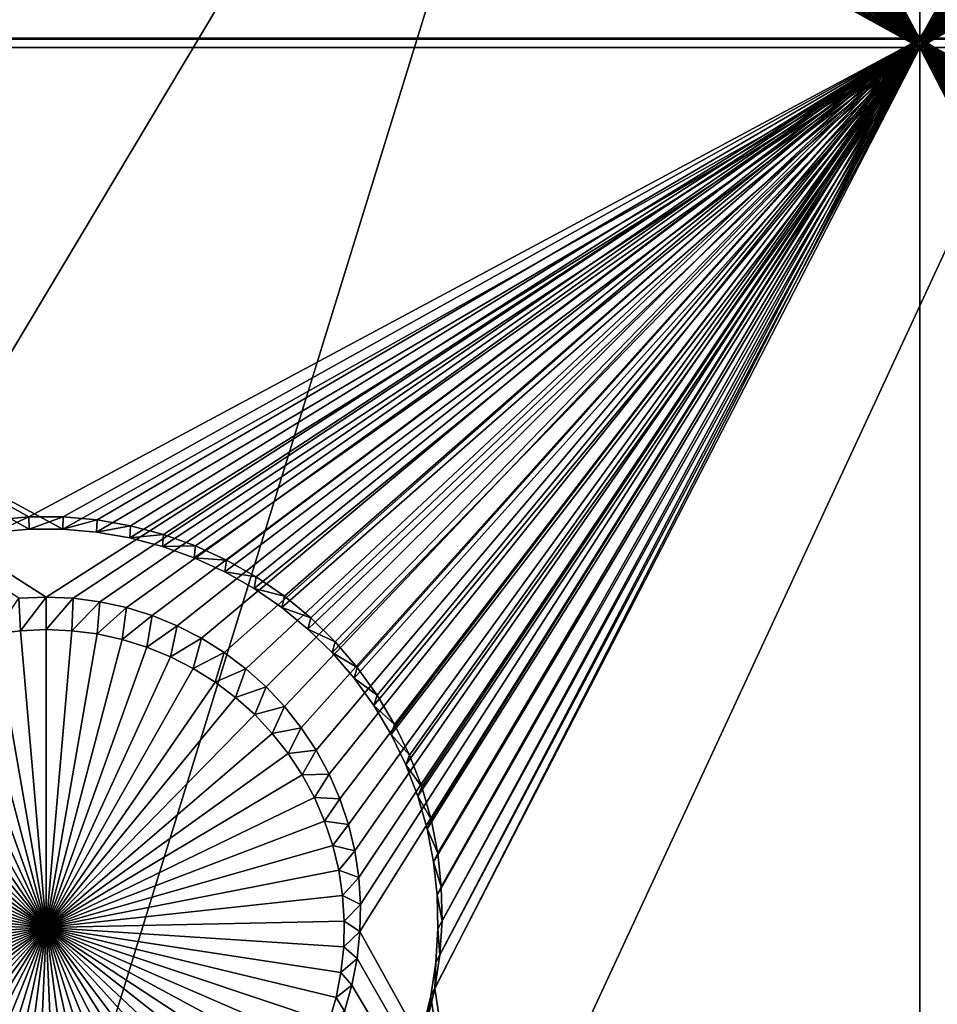
# Model space of a CAD drawing. Extents: x -226 to 75, y -650 to 2.
# Drawn here: x -180 to -172, y -621 to -612 of the extents above; entities that cross this region are included whole.
import ezdxf

# ---------------------------------------------------------------- set-up
doc = ezdxf.new("R2010")
doc.units = 0
for name, color, linetype in [('L3', 7, 'CONTINUOUS'), ('L4', 7, 'CONTINUOUS'), ('L5', 7, 'CONTINUOUS')]:
    doc.layers.add(name, color=color, linetype=linetype)

msp = doc.modelspace()

# ---------------------------------------------------------------- linework, layer by layer
at = {"layer": 'L3', "color": 250}
for points in [[(60.25, -411.9243, 1019.068), (60.25, -647.2808, 1027.287), (-210.25, -411.9243, 1019.068)], [(-210.25, -411.9243, 1019.068), (60.25, -647.2808, 1027.287), (-210.25, -647.2808, 1027.287)], [(-180.9352, -604.6581, 1030.435), (-210.25, -647.211, 1029.286), (-180.1849, -605.0587, 1030.449)], [(-180.1849, -605.0587, 1030.449), (-210.25, -647.211, 1029.286), (-210.0092, -647.211, 1029.286)], [(-180.1849, -605.0587, 1030.449), (-210.0092, -647.211, 1029.286), (-204.9149, -647.211, 1029.286)], [(-180.1849, -605.0587, 1030.449), (-204.9149, -647.211, 1029.286), (-177.5966, -605.5784, 1030.468)], [(-177.5966, -605.5784, 1030.468), (-204.9149, -647.211, 1029.286), (-199.4619, -647.211, 1029.286)], [(-177.5966, -605.5784, 1030.468), (-199.4619, -647.211, 1029.286), (-174.8067, -605.9543, 1030.481)], [(-174.8067, -605.9543, 1030.481), (-199.4619, -647.211, 1029.286), (-187.5554, -647.211, 1029.286)], [(-174.8067, -605.9543, 1030.481), (-187.5554, -647.211, 1029.286), (-168.6943, -606.5411, 1030.501)], [(-168.6943, -606.5411, 1030.501), (-187.5554, -647.211, 1029.286), (-161.9502, -607.0182, 1030.518)], [(-160.2683, -647.211, 1029.286), (-161.9502, -607.0182, 1030.518), (-187.5554, -647.211, 1029.286)]]:
    msp.add_3dface(points, dxfattribs=at)
at = {"layer": 'L4', "color": 250}
for points in [[(-210, -626.875, 1017.069), (60.00001, -626.875, 1017.069), (-210, -432.9932, 1010.298)], [(-210, -432.9932, 1010.298), (60.00001, -626.875, 1017.069), (60.00001, -432.9932, 1010.298)], [(-172.5, -597.4628, 1014.04), (-172.5, -612.4536, 1014.564), (-177.3056, -605.1323, 1014.308)], [(-167.6994, -604.9002, 1014.3), (-172.5, -612.4536, 1014.564), (-172.5, -597.4628, 1014.04)], [(-167.6994, -604.9002, 1014.3), (-167.6944, -605.1323, 1014.308), (-172.5, -612.4536, 1014.564)], [(-172.5, -612.4536, 1014.564), (-177.3306, -605.3631, 1014.316), (-177.3056, -605.1323, 1014.308)], [(-167.6944, -605.1323, 1014.308), (-167.6694, -605.3631, 1014.316), (-172.5, -612.4536, 1014.564)], [(-172.5, -612.4536, 1014.564), (-177.3753, -605.5909, 1014.324), (-177.3306, -605.3631, 1014.316)], [(-172.5, -612.4536, 1014.564), (-167.6694, -605.3631, 1014.316), (-167.6247, -605.5909, 1014.324)], [(-177.4394, -605.8141, 1014.332), (-177.3753, -605.5909, 1014.324), (-172.5, -612.4536, 1014.564)], [(-172.5, -612.4536, 1014.564), (-167.6247, -605.5909, 1014.324), (-167.5606, -605.8141, 1014.332)], [(-177.5225, -606.0309, 1014.339), (-177.4394, -605.8141, 1014.332), (-172.5, -612.4536, 1014.564)], [(-167.5606, -605.8141, 1014.332), (-167.4775, -606.0309, 1014.339), (-172.5, -612.4536, 1014.564)], [(-172.5, -612.4536, 1014.564), (-177.624, -606.2398, 1014.347), (-177.5225, -606.0309, 1014.339)], [(-172.5, -612.4536, 1014.564), (-167.4775, -606.0309, 1014.339), (-167.376, -606.2398, 1014.347)], [(-172.5, -612.4536, 1014.564), (-177.743, -606.4392, 1014.354), (-177.624, -606.2398, 1014.347)], [(-172.5, -612.4536, 1014.564), (-167.376, -606.2398, 1014.347), (-167.257, -606.4392, 1014.354)], [(-177.8787, -606.6276, 1014.36), (-177.743, -606.4392, 1014.354), (-172.5, -612.4536, 1014.564)], [(-167.257, -606.4392, 1014.354), (-167.1212, -606.6276, 1014.36), (-172.5, -612.4536, 1014.564)], [(-172.5, -612.4536, 1014.564), (-178.0302, -606.8037, 1014.366), (-177.8787, -606.6276, 1014.36)], [(-172.5, -612.4536, 1014.564), (-167.1212, -606.6276, 1014.36), (-166.9698, -606.8037, 1014.366)], [(-172.5, -612.4536, 1014.564), (-178.1962, -606.9661, 1014.372), (-178.0302, -606.8037, 1014.366)], [(-172.5, -612.4536, 1014.564), (-166.9698, -606.8037, 1014.366), (-166.8038, -606.9661, 1014.372)], [(-172.5, -612.4536, 1014.564), (-178.3756, -607.1136, 1014.377), (-178.1962, -606.9661, 1014.372)], [(-166.8038, -606.9661, 1014.372), (-166.6244, -607.1136, 1014.377), (-172.5, -612.4536, 1014.564)], [(-178.567, -607.2452, 1014.382), (-178.3756, -607.1136, 1014.377), (-172.5, -612.4536, 1014.564)], [(-172.5, -612.4536, 1014.564), (-166.6244, -607.1136, 1014.377), (-166.433, -607.2452, 1014.382)], [(-172.5, -612.4536, 1014.564), (-178.7691, -607.3598, 1014.386), (-178.567, -607.2452, 1014.382)], [(-172.5, -612.4536, 1014.564), (-166.433, -607.2452, 1014.382), (-166.2309, -607.3598, 1014.386)], [(-172.5, -612.4536, 1014.564), (-178.9802, -607.4567, 1014.389), (-178.7691, -607.3598, 1014.386)], [(-166.2309, -607.3598, 1014.386), (-166.0198, -607.4567, 1014.389), (-172.5, -612.4536, 1014.564)], [(-179.1989, -607.5351, 1014.392), (-178.9802, -607.4567, 1014.389), (-172.5, -612.4536, 1014.564)], [(-172.5, -612.4536, 1014.564), (-166.0198, -607.4567, 1014.389), (-165.8011, -607.5351, 1014.392)], [(-172.5, -612.4536, 1014.564), (-179.4235, -607.5944, 1014.394), (-179.1989, -607.5351, 1014.392)], [(-172.5, -612.4536, 1014.564), (-165.8011, -607.5351, 1014.392), (-165.5765, -607.5944, 1014.394)], [(-187.5, -612.4536, 1014.564), (-180.3476, -607.6341, 1014.395), (-180.1162, -607.6541, 1014.396)], [(-172.5, -612.4536, 1014.564), (-179.8838, -607.6541, 1014.396), (-179.6524, -607.6341, 1014.395)], [(-179.6524, -607.6341, 1014.395), (-179.4235, -607.5944, 1014.394), (-172.5, -612.4536, 1014.564)], [(-165.5765, -607.5944, 1014.394), (-165.3476, -607.6341, 1014.395), (-172.5, -612.4536, 1014.564)], [(-172.5, -612.4536, 1014.564), (-165.3476, -607.6341, 1014.395), (-165.1162, -607.6541, 1014.396)], [(-187.5, -612.4536, 1014.564), (-180.1162, -607.6541, 1014.396), (-172.5, -612.4536, 1014.564)], [(-172.5, -612.4536, 1014.564), (-180.1162, -607.6541, 1014.396), (-179.8838, -607.6541, 1014.396)], [(-172.5, -612.4536, 1014.564), (-165.1162, -607.6541, 1014.396), (-157.5, -612.4536, 1014.564)], [(-172.5, -612.4536, 1014.564), (-180, -617.2507, 1014.731), (-187.5, -612.4536, 1014.564)], [(-187.5, -612.4536, 1014.564), (-180, -617.2507, 1014.731), (-180.2321, -617.2607, 1014.732)], [(-179.7679, -617.2607, 1014.732), (-180, -617.2507, 1014.731), (-172.5, -612.4536, 1014.564)], [(-172.5, -612.4536, 1014.564), (-179.5375, -617.2906, 1014.733), (-179.7679, -617.2607, 1014.732)], [(-172.5, -612.4536, 1014.564), (-179.3105, -617.3402, 1014.734), (-179.5375, -617.2906, 1014.733)], [(-179.0887, -617.4091, 1014.737), (-179.3105, -617.3402, 1014.734), (-172.5, -612.4536, 1014.564)], [(-172.5, -612.4536, 1014.564), (-178.8736, -617.4968, 1014.74), (-179.0887, -617.4091, 1014.737)], [(-172.5, -612.4536, 1014.564), (-178.6668, -617.6026, 1014.743), (-178.8736, -617.4968, 1014.74)], [(-178.4699, -617.7258, 1014.748), (-178.6668, -617.6026, 1014.743), (-172.5, -612.4536, 1014.564)], [(-172.5, -612.4536, 1014.564), (-178.2843, -617.8656, 1014.753), (-178.4699, -617.7258, 1014.748)], [(-172.5, -612.4536, 1014.564), (-178.1115, -618.0207, 1014.758), (-178.2843, -617.8656, 1014.753)], [(-177.9526, -618.1901, 1014.764), (-178.1115, -618.0207, 1014.758), (-172.5, -612.4536, 1014.564)], [(-172.5, -612.4536, 1014.564), (-177.8089, -618.3724, 1014.77), (-177.9526, -618.1901, 1014.764)], [(-172.5, -612.4536, 1014.564), (-177.6813, -618.5665, 1014.777), (-177.8089, -618.3724, 1014.77)], [(-172.5, -612.4536, 1014.564), (-177.571, -618.7708, 1014.784), (-177.6813, -618.5665, 1014.777)], [(-177.4786, -618.9839, 1014.792), (-177.571, -618.7708, 1014.784), (-172.5, -612.4536, 1014.564)], [(-177.405, -619.2041, 1014.799), (-177.4786, -618.9839, 1014.792), (-172.5, -612.4536, 1014.564)], [(-172.5, -612.4536, 1014.564), (-177.3505, -619.4298, 1014.807), (-177.405, -619.2041, 1014.799)], [(-172.5, -612.4536, 1014.564), (-177.3156, -619.6594, 1014.815), (-177.3505, -619.4298, 1014.807)], [(-177.3006, -619.891, 1014.823), (-177.3156, -619.6594, 1014.815), (-172.5, -612.4536, 1014.564)], [(-172.5, -612.4536, 1014.564), (-172.5, -628.7937, 1015.134), (-177.3056, -620.1231, 1014.832)], [(-172.5, -612.4536, 1014.564), (-177.3056, -620.1231, 1014.832), (-177.3006, -619.891, 1014.823)], [(-157.5, -612.4536, 1014.564), (-165, -617.2507, 1014.731), (-172.5, -612.4536, 1014.564)], [(-172.5, -612.4536, 1014.564), (-165, -617.2507, 1014.731), (-165.2321, -617.2607, 1014.732)], [(-172.5, -612.4536, 1014.564), (-165.2321, -617.2607, 1014.732), (-165.4625, -617.2906, 1014.733)], [(-165.4625, -617.2906, 1014.733), (-165.6895, -617.3402, 1014.734), (-172.5, -612.4536, 1014.564)], [(-172.5, -612.4536, 1014.564), (-165.6895, -617.3402, 1014.734), (-165.9113, -617.4091, 1014.737)], [(-172.5, -612.4536, 1014.564), (-165.9113, -617.4091, 1014.737), (-166.1264, -617.4968, 1014.74)], [(-166.1264, -617.4968, 1014.74), (-166.3332, -617.6026, 1014.743), (-172.5, -612.4536, 1014.564)], [(-172.5, -612.4536, 1014.564), (-166.3332, -617.6026, 1014.743), (-166.5301, -617.7258, 1014.748)], [(-172.5, -612.4536, 1014.564), (-166.5301, -617.7258, 1014.748), (-166.7157, -617.8656, 1014.753)], [(-172.5, -612.4536, 1014.564), (-167.1911, -618.3724, 1014.77), (-167.3187, -618.5665, 1014.777)], [(-167.595, -619.2041, 1014.799), (-167.6495, -619.4298, 1014.807), (-172.5, -612.4536, 1014.564)], [(-172.5, -612.4536, 1014.564), (-167.6495, -619.4298, 1014.807), (-167.6844, -619.6594, 1014.815)], [(-172.5, -612.4536, 1014.564), (-167.6844, -619.6594, 1014.815), (-167.6994, -619.891, 1014.823)], [(-166.7157, -617.8656, 1014.753), (-166.8885, -618.0207, 1014.758), (-172.5, -612.4536, 1014.564)], [(-172.5, -612.4536, 1014.564), (-166.8885, -618.0207, 1014.758), (-167.0474, -618.1901, 1014.764)], [(-172.5, -612.4536, 1014.564), (-167.0474, -618.1901, 1014.764), (-167.1911, -618.3724, 1014.77)], [(-167.3187, -618.5665, 1014.777), (-167.429, -618.7708, 1014.784), (-172.5, -612.4536, 1014.564)], [(-172.5, -612.4536, 1014.564), (-167.429, -618.7708, 1014.784), (-167.5214, -618.9839, 1014.792)], [(-172.5, -612.4536, 1014.564), (-167.5214, -618.9839, 1014.792), (-167.595, -619.2041, 1014.799)], [(-167.6994, -619.891, 1014.823), (-172.5, -628.7937, 1015.134), (-172.5, -612.4536, 1014.564)], [(-180.2321, -617.2607, 1014.732), (-180.2201, -617.5394, 1010.739), (-180.4386, -617.5678, 1010.74)], [(-180, -617.2507, 1014.731), (-180.2201, -617.5394, 1010.739), (-180.2321, -617.2607, 1014.732)], [(-180, -617.2507, 1014.731), (-180, -617.5299, 1010.738), (-180.2201, -617.5394, 1010.739)], [(-179.7679, -617.2607, 1014.732), (-180, -617.5299, 1010.738), (-180, -617.2507, 1014.731)], [(-179.7679, -617.2607, 1014.732), (-179.7799, -617.5394, 1010.739), (-180, -617.5299, 1010.738)], [(-179.5375, -617.2906, 1014.733), (-179.7799, -617.5394, 1010.739), (-179.7679, -617.2607, 1014.732)], [(-179.5375, -617.2906, 1014.733), (-179.5614, -617.5678, 1010.74), (-179.7799, -617.5394, 1010.739)], [(-179.3105, -617.3402, 1014.734), (-179.5614, -617.5678, 1010.74), (-179.5375, -617.2906, 1014.733)], [(-179.3105, -617.3402, 1014.734), (-179.3462, -617.6147, 1010.741), (-179.5614, -617.5678, 1010.74)], [(-179.0887, -617.4091, 1014.737), (-179.3462, -617.6147, 1010.741), (-179.3105, -617.3402, 1014.734)], [(-179.0887, -617.4091, 1014.737), (-179.1358, -617.6801, 1010.744), (-179.3462, -617.6147, 1010.741)], [(-178.8736, -617.4968, 1014.74), (-179.1358, -617.6801, 1010.744), (-179.0887, -617.4091, 1014.737)], [(-180, -620.0887, 1010.828), (-180.4386, -617.5678, 1010.74), (-180.2201, -617.5394, 1010.739)], [(-180, -620.0887, 1010.828), (-180.2201, -617.5394, 1010.739), (-180, -617.5299, 1010.738)], [(-180, -617.5299, 1010.738), (-179.7799, -617.5394, 1010.739), (-180, -620.0887, 1010.828)], [(-179.7799, -617.5394, 1010.739), (-179.5614, -617.5678, 1010.74), (-180, -620.0887, 1010.828)], [(-178.8736, -617.4968, 1014.74), (-178.9318, -617.7632, 1010.747), (-179.1358, -617.6801, 1010.744)], [(-178.6668, -617.6026, 1014.743), (-178.9318, -617.7632, 1010.747), (-178.8736, -617.4968, 1014.74)], [(-180, -620.0887, 1010.828), (-180.8642, -617.6801, 1010.744), (-180.6538, -617.6147, 1010.741)], [(-180.6538, -617.6147, 1010.741), (-180.4386, -617.5678, 1010.74), (-180, -620.0887, 1010.828)], [(-180, -620.0887, 1010.828), (-179.5614, -617.5678, 1010.74), (-179.3462, -617.6147, 1010.741)], [(-180, -620.0887, 1010.828), (-179.3462, -617.6147, 1010.741), (-179.1358, -617.6801, 1010.744)], [(-178.6668, -617.6026, 1014.743), (-178.7358, -617.8636, 1010.75), (-178.9318, -617.7632, 1010.747)], [(-178.4699, -617.7258, 1014.748), (-178.7358, -617.8636, 1010.75), (-178.6668, -617.6026, 1014.743)], [(-180, -620.0887, 1010.828), (-181.0682, -617.7632, 1010.747), (-180.8642, -617.6801, 1010.744)], [(-179.1358, -617.6801, 1010.744), (-178.9318, -617.7632, 1010.747), (-180, -620.0887, 1010.828)], [(-181.2642, -617.8636, 1010.75), (-181.0682, -617.7632, 1010.747), (-180, -620.0887, 1010.828)], [(-180, -620.0887, 1010.828), (-178.9318, -617.7632, 1010.747), (-178.7358, -617.8636, 1010.75)], [(-178.4699, -617.7258, 1014.748), (-178.5491, -617.9805, 1010.754), (-178.7358, -617.8636, 1010.75)], [(-178.2843, -617.8656, 1014.753), (-178.5491, -617.9805, 1010.754), (-178.4699, -617.7258, 1014.748)], [(-180, -620.0887, 1010.828), (-181.4509, -617.9805, 1010.754), (-181.2642, -617.8636, 1010.75)], [(-180, -620.0887, 1010.828), (-178.7358, -617.8636, 1010.75), (-178.5491, -617.9805, 1010.754)], [(-178.2843, -617.8656, 1014.753), (-178.3731, -618.1129, 1010.759), (-178.5491, -617.9805, 1010.754)], [(-178.1115, -618.0207, 1014.758), (-178.3731, -618.1129, 1010.759), (-178.2843, -617.8656, 1014.753)], [(-180, -620.0887, 1010.828), (-181.6269, -618.1129, 1010.759), (-181.4509, -617.9805, 1010.754)], [(-178.5491, -617.9805, 1010.754), (-178.3731, -618.1129, 1010.759), (-180, -620.0887, 1010.828)], [(-178.1115, -618.0207, 1014.758), (-178.2092, -618.26, 1010.764), (-178.3731, -618.1129, 1010.759)], [(-177.9526, -618.1901, 1014.764), (-178.2092, -618.26, 1010.764), (-178.1115, -618.0207, 1014.758)], [(-181.7908, -618.26, 1010.764), (-181.6269, -618.1129, 1010.759), (-180, -620.0887, 1010.828)], [(-180, -620.0887, 1010.828), (-178.3731, -618.1129, 1010.759), (-178.2092, -618.26, 1010.764)], [(-177.9526, -618.1901, 1014.764), (-178.0585, -618.4207, 1010.77), (-178.2092, -618.26, 1010.764)], [(-177.8089, -618.3724, 1014.77), (-178.0585, -618.4207, 1010.77), (-177.9526, -618.1901, 1014.764)], [(-180, -620.0887, 1010.828), (-181.9415, -618.4207, 1010.77), (-181.7908, -618.26, 1010.764)], [(-180, -620.0887, 1010.828), (-178.2092, -618.26, 1010.764), (-178.0585, -618.4207, 1010.77)], [(-177.8089, -618.3724, 1014.77), (-177.9222, -618.5936, 1010.776), (-178.0585, -618.4207, 1010.77)], [(-177.6813, -618.5665, 1014.777), (-177.9222, -618.5936, 1010.776), (-177.8089, -618.3724, 1014.77)], [(-180, -620.0887, 1010.828), (-182.0778, -618.5936, 1010.776), (-181.9415, -618.4207, 1010.77)], [(-178.0585, -618.4207, 1010.77), (-177.9222, -618.5936, 1010.776), (-180, -620.0887, 1010.828)], [(-182.1987, -618.7776, 1010.782), (-182.0778, -618.5936, 1010.776), (-180, -620.0887, 1010.828)], [(-180, -620.0887, 1010.828), (-177.9222, -618.5936, 1010.776), (-177.8013, -618.7776, 1010.782)], [(-177.6813, -618.5665, 1014.777), (-177.8013, -618.7776, 1010.782), (-177.9222, -618.5936, 1010.776)], [(-177.571, -618.7708, 1014.784), (-177.8013, -618.7776, 1010.782), (-177.6813, -618.5665, 1014.777)], [(-180, -620.0887, 1010.828), (-182.3033, -618.9714, 1010.789), (-182.1987, -618.7776, 1010.782)], [(-180, -620.0887, 1010.828), (-177.8013, -618.7776, 1010.782), (-177.6967, -618.9714, 1010.789)], [(-177.571, -618.7708, 1014.784), (-177.6967, -618.9714, 1010.789), (-177.8013, -618.7776, 1010.782)], [(-177.4786, -618.9839, 1014.792), (-177.6967, -618.9714, 1010.789), (-177.571, -618.7708, 1014.784)], [(-180, -620.0887, 1010.828), (-182.3909, -619.1734, 1010.796), (-182.3033, -618.9714, 1010.789)], [(-177.6967, -618.9714, 1010.789), (-177.6091, -619.1734, 1010.796), (-180, -620.0887, 1010.828)], [(-177.4786, -618.9839, 1014.792), (-177.6091, -619.1734, 1010.796), (-177.6967, -618.9714, 1010.789)], [(-177.405, -619.2041, 1014.799), (-177.6091, -619.1734, 1010.796), (-177.4786, -618.9839, 1014.792)], [(-182.4608, -619.3822, 1010.803), (-182.3909, -619.1734, 1010.796), (-180, -620.0887, 1010.828)], [(-180, -620.0887, 1010.828), (-177.6091, -619.1734, 1010.796), (-177.5392, -619.3822, 1010.803)], [(-177.405, -619.2041, 1014.799), (-177.5392, -619.3822, 1010.803), (-177.6091, -619.1734, 1010.796)], [(-177.3505, -619.4298, 1014.807), (-177.5392, -619.3822, 1010.803), (-177.405, -619.2041, 1014.799)], [(-180, -620.0887, 1010.828), (-182.5125, -619.5962, 1010.811), (-182.4608, -619.3822, 1010.803)], [(-180, -620.0887, 1010.828), (-177.5392, -619.3822, 1010.803), (-177.4875, -619.5962, 1010.811)], [(-177.3505, -619.4298, 1014.807), (-177.4875, -619.5962, 1010.811), (-177.5392, -619.3822, 1010.803)], [(-177.3156, -619.6594, 1014.815), (-177.4875, -619.5962, 1010.811), (-177.3505, -619.4298, 1014.807)], [(-180, -620.0887, 1010.828), (-182.5455, -619.8139, 1010.818), (-182.5125, -619.5962, 1010.811)], [(-177.4875, -619.5962, 1010.811), (-177.4545, -619.8139, 1010.818), (-180, -620.0887, 1010.828)], [(-177.3156, -619.6594, 1014.815), (-177.4545, -619.8139, 1010.818), (-177.4875, -619.5962, 1010.811)], [(-177.3006, -619.891, 1014.823), (-177.4545, -619.8139, 1010.818), (-177.3156, -619.6594, 1014.815)], [(-182.5597, -620.0336, 1010.826), (-182.5455, -619.8139, 1010.818), (-180, -620.0887, 1010.828)], [(-180, -620.0887, 1010.828), (-177.4545, -619.8139, 1010.818), (-177.4403, -620.0336, 1010.826)], [(-177.3006, -619.891, 1014.823), (-177.4403, -620.0336, 1010.826), (-177.4545, -619.8139, 1010.818)], [(-177.3056, -620.1231, 1014.832), (-177.4403, -620.0336, 1010.826), (-177.3006, -619.891, 1014.823)], [(-167.6994, -619.891, 1014.823), (-167.6944, -620.1231, 1014.832), (-172.5, -628.7937, 1015.134)], [(-180, -620.0887, 1010.828), (-182.555, -620.2537, 1010.834), (-182.5597, -620.0336, 1010.826)], [(-180, -620.0887, 1010.828), (-177.4403, -620.0336, 1010.826), (-177.445, -620.2537, 1010.834)], [(-177.3056, -620.1231, 1014.832), (-177.445, -620.2537, 1010.834), (-177.4403, -620.0336, 1010.826)], [(-180, -620.0887, 1010.828), (-182.5313, -620.4727, 1010.841), (-182.555, -620.2537, 1010.834)], [(-182.4889, -620.6887, 1010.849), (-182.5313, -620.4727, 1010.841), (-180, -620.0887, 1010.828)], [(-180, -620.0887, 1010.828), (-182.4281, -620.9003, 1010.856), (-182.4889, -620.6887, 1010.849)], [(-180, -620.0887, 1010.828), (-182.3493, -621.1059, 1010.863), (-182.4281, -620.9003, 1010.856)], [(-182.2531, -621.304, 1010.87), (-182.3493, -621.1059, 1010.863), (-180, -620.0887, 1010.828)], [(-180, -620.0887, 1010.828), (-182.1402, -621.493, 1010.877), (-182.2531, -621.304, 1010.87)], [(-180, -620.0887, 1010.828), (-182.0115, -621.6717, 1010.883), (-182.1402, -621.493, 1010.877)], [(-181.8679, -621.8387, 1010.889), (-182.0115, -621.6717, 1010.883), (-180, -620.0887, 1010.828)], [(-180, -620.0887, 1010.828), (-181.7105, -621.9926, 1010.894), (-181.8679, -621.8387, 1010.889)], [(-180, -620.0887, 1010.828), (-181.5403, -622.1325, 1010.899), (-181.7105, -621.9926, 1010.894)], [(-181.3588, -622.2574, 1010.904), (-181.5403, -622.1325, 1010.899), (-180, -620.0887, 1010.828)], [(-180, -620.0887, 1010.828), (-181.1673, -622.3661, 1010.907), (-181.3588, -622.2574, 1010.904)], [(-180, -620.0887, 1010.828), (-180.967, -622.4579, 1010.911), (-181.1673, -622.3661, 1010.907)], [(-180.7597, -622.5322, 1010.913), (-180.967, -622.4579, 1010.911), (-180, -620.0887, 1010.828)], [(-180, -620.0887, 1010.828), (-180.5467, -622.5885, 1010.915), (-180.7597, -622.5322, 1010.913)], [(-180, -620.0887, 1010.828), (-180.3296, -622.6261, 1010.916), (-180.5467, -622.5885, 1010.915)], [(-180.1102, -622.6451, 1010.917), (-180.3296, -622.6261, 1010.916), (-180, -620.0887, 1010.828)], [(-180, -620.0887, 1010.828), (-179.8898, -622.6451, 1010.917), (-180.1102, -622.6451, 1010.917)], [(-179.4533, -622.5885, 1010.915), (-179.6704, -622.6261, 1010.916), (-180, -620.0887, 1010.828)], [(-180, -620.0887, 1010.828), (-179.6704, -622.6261, 1010.916), (-179.8898, -622.6451, 1010.917)], [(-178.8327, -622.3661, 1010.907), (-179.033, -622.4579, 1010.911), (-180, -620.0887, 1010.828)], [(-180, -620.0887, 1010.828), (-179.033, -622.4579, 1010.911), (-179.2403, -622.5322, 1010.913)], [(-180, -620.0887, 1010.828), (-179.2403, -622.5322, 1010.913), (-179.4533, -622.5885, 1010.915)], [(-178.2895, -621.9926, 1010.894), (-178.4596, -622.1325, 1010.899), (-180, -620.0887, 1010.828)], [(-180, -620.0887, 1010.828), (-178.4596, -622.1325, 1010.899), (-178.6412, -622.2574, 1010.904)], [(-180, -620.0887, 1010.828), (-178.6412, -622.2574, 1010.904), (-178.8327, -622.3661, 1010.907)], [(-177.8598, -621.493, 1010.877), (-177.9885, -621.6717, 1010.883), (-180, -620.0887, 1010.828)], [(-180, -620.0887, 1010.828), (-177.9885, -621.6717, 1010.883), (-178.1321, -621.8387, 1010.889)], [(-180, -620.0887, 1010.828), (-178.1321, -621.8387, 1010.889), (-178.2895, -621.9926, 1010.894)], [(-177.5719, -620.9003, 1010.856), (-177.6507, -621.1059, 1010.863), (-180, -620.0887, 1010.828)], [(-180, -620.0887, 1010.828), (-177.6507, -621.1059, 1010.863), (-177.7469, -621.304, 1010.87)], [(-180, -620.0887, 1010.828), (-177.7469, -621.304, 1010.87), (-177.8598, -621.493, 1010.877)], [(-177.445, -620.2537, 1010.834), (-177.4687, -620.4727, 1010.841), (-180, -620.0887, 1010.828)], [(-180, -620.0887, 1010.828), (-177.4687, -620.4727, 1010.841), (-177.5111, -620.6887, 1010.849)], [(-180, -620.0887, 1010.828), (-177.5111, -620.6887, 1010.849), (-177.5719, -620.9003, 1010.856)], [(-177.3306, -620.354, 1014.84), (-177.445, -620.2537, 1010.834), (-177.3056, -620.1231, 1014.832)], [(-172.5, -628.7937, 1015.134), (-177.3306, -620.354, 1014.84), (-177.3056, -620.1231, 1014.832)], [(-167.6944, -620.1231, 1014.832), (-167.6694, -620.354, 1014.84), (-172.5, -628.7937, 1015.134)], [(-177.3306, -620.354, 1014.84), (-177.4687, -620.4727, 1010.841), (-177.445, -620.2537, 1010.834)], [(-177.3753, -620.5818, 1014.848), (-177.4687, -620.4727, 1010.841), (-177.3306, -620.354, 1014.84)], [(-172.5, -628.7937, 1015.134), (-177.3753, -620.5818, 1014.848), (-177.3306, -620.354, 1014.84)], [(-172.5, -628.7937, 1015.134), (-167.6694, -620.354, 1014.84), (-167.6247, -620.5818, 1014.848)], [(-177.3753, -620.5818, 1014.848), (-177.5111, -620.6887, 1010.849), (-177.4687, -620.4727, 1010.841)], [(-177.4394, -620.805, 1014.855), (-177.5111, -620.6887, 1010.849), (-177.3753, -620.5818, 1014.848)], [(-177.4394, -620.805, 1014.855), (-177.3753, -620.5818, 1014.848), (-172.5, -628.7937, 1015.134)], [(-172.5, -628.7937, 1015.134), (-167.6247, -620.5818, 1014.848), (-167.5606, -620.805, 1014.855)], [(-177.4394, -620.805, 1014.855), (-177.5719, -620.9003, 1010.856), (-177.5111, -620.6887, 1010.849)]]:
    msp.add_3dface(points, dxfattribs=at)
at = {"layer": 'L5', "color": 7}
for points in [[(-172.5, -597.4717, 1014.04), (-176.6071, -604.7479, 1014.295), (-172.5, -612.4625, 1014.564)], [(-172.5, -612.4625, 1014.564), (-168.3992, -605.0402, 1014.305), (-172.5, -597.4717, 1014.04)], [(-172.5, -612.5323, 1012.565), (-176.6357, -605.1093, 1012.306), (-172.5, -597.5415, 1012.042)], [(-172.5, -597.5415, 1012.042), (-168.3581, -604.82, 1012.296), (-172.5, -612.5323, 1012.565)], [(-172.5, -612.4625, 1014.564), (-176.6071, -604.7479, 1014.295), (-176.6008, -605.0402, 1014.305)], [(-172.5, -612.5323, 1012.565), (-168.3581, -604.82, 1012.296), (-168.3643, -605.1093, 1012.306)], [(-172.5, -612.5323, 1012.565), (-176.6544, -605.3981, 1012.316), (-176.6357, -605.1093, 1012.306)], [(-172.5, -612.4625, 1014.564), (-176.6008, -605.0402, 1014.305), (-176.6197, -605.332, 1014.315)], [(-172.5, -612.4625, 1014.564), (-168.3803, -605.332, 1014.315), (-168.3992, -605.0402, 1014.305)], [(-172.5, -612.5323, 1012.565), (-168.3643, -605.1093, 1012.306), (-168.3456, -605.3981, 1012.316)], [(-176.6197, -605.332, 1014.315), (-176.6636, -605.621, 1014.325), (-172.5, -612.4625, 1014.564)], [(-168.3364, -605.621, 1014.325), (-168.3803, -605.332, 1014.315), (-172.5, -612.4625, 1014.564)], [(-176.6978, -605.6841, 1012.326), (-176.6544, -605.3981, 1012.316), (-172.5, -612.5323, 1012.565)], [(-168.3022, -605.6841, 1012.326), (-172.5, -612.5323, 1012.565), (-168.3456, -605.3981, 1012.316)], [(-172.5, -612.4625, 1014.564), (-176.6636, -605.621, 1014.325), (-176.7322, -605.9052, 1014.335)], [(-172.5, -612.4625, 1014.564), (-168.2678, -605.9052, 1014.335), (-168.3364, -605.621, 1014.325)], [(-172.5, -612.5323, 1012.565), (-176.7657, -605.9654, 1012.336), (-176.6978, -605.6841, 1012.326)], [(-168.3022, -605.6841, 1012.326), (-168.2343, -605.9654, 1012.336), (-172.5, -612.5323, 1012.565)], [(-172.5, -612.4625, 1014.564), (-176.7322, -605.9052, 1014.335), (-176.825, -606.1825, 1014.345)], [(-168.175, -606.1825, 1014.345), (-168.2678, -605.9052, 1014.335), (-172.5, -612.4625, 1014.564)], [(-172.5, -612.5323, 1012.565), (-176.8575, -606.2399, 1012.345), (-176.7657, -605.9654, 1012.336)], [(-168.2343, -605.9654, 1012.336), (-168.1425, -606.2399, 1012.345), (-172.5, -612.5323, 1012.565)], [(-176.825, -606.1825, 1014.345), (-176.9413, -606.4508, 1014.354), (-172.5, -612.4625, 1014.564)], [(-172.5, -612.4625, 1014.564), (-168.0587, -606.4508, 1014.354), (-168.175, -606.1825, 1014.345)], [(-172.5, -612.5323, 1012.565), (-176.9727, -606.5054, 1012.355), (-176.8575, -606.2399, 1012.345)], [(-172.5, -612.5323, 1012.565), (-168.1425, -606.2399, 1012.345), (-168.0273, -606.5054, 1012.355)], [(-172.5, -612.4625, 1014.564), (-176.9413, -606.4508, 1014.354), (-177.0802, -606.7081, 1014.363)], [(-172.5, -612.4625, 1014.564), (-167.9198, -606.7081, 1014.363), (-168.0587, -606.4508, 1014.354)], [(-177.1102, -606.76, 1012.364), (-176.9727, -606.5054, 1012.355), (-172.5, -612.5323, 1012.565)], [(-172.5, -612.5323, 1012.565), (-168.0273, -606.5054, 1012.355), (-167.8898, -606.76, 1012.364)], [(-172.5, -612.4625, 1014.564), (-177.0802, -606.7081, 1014.363), (-177.2408, -606.9525, 1014.372)], [(-167.7592, -606.9525, 1014.372), (-167.9198, -606.7081, 1014.363), (-172.5, -612.4625, 1014.564)], [(-177.1102, -606.76, 1012.364), (-172.5, -612.5323, 1012.565), (-177.2691, -607.0019, 1012.372)], [(-167.8898, -606.76, 1012.364), (-167.7309, -607.0019, 1012.372), (-172.5, -612.5323, 1012.565)], [(-177.2408, -606.9525, 1014.372), (-177.4218, -607.1822, 1014.38), (-172.5, -612.4625, 1014.564)], [(-172.5, -612.4625, 1014.564), (-167.5782, -607.1822, 1014.38), (-167.7592, -606.9525, 1014.372)], [(-177.2691, -607.0019, 1012.372), (-172.5, -612.5323, 1012.565), (-177.4482, -607.2293, 1012.38)], [(-172.5, -612.5323, 1012.565), (-167.7309, -607.0019, 1012.372), (-167.5518, -607.2293, 1012.38)], [(-172.5, -612.4625, 1014.564), (-177.4218, -607.1822, 1014.38), (-177.6218, -607.3955, 1014.387)], [(-172.5, -612.4625, 1014.564), (-167.3782, -607.3955, 1014.387), (-167.5782, -607.1822, 1014.38)], [(-172.5, -612.5323, 1012.565), (-177.6463, -607.4404, 1012.387), (-177.4482, -607.2293, 1012.38)], [(-172.5, -612.5323, 1012.565), (-167.5518, -607.2293, 1012.38), (-167.3537, -607.4404, 1012.387)], [(-172.5, -612.4625, 1014.564), (-177.6218, -607.3955, 1014.387), (-177.8395, -607.5909, 1014.394)], [(-167.1605, -607.5909, 1014.394), (-167.3782, -607.3955, 1014.387), (-172.5, -612.4625, 1014.564)], [(-172.5, -612.5323, 1012.565), (-177.8617, -607.6337, 1012.394), (-177.6463, -607.4404, 1012.387)], [(-167.3537, -607.4404, 1012.387), (-167.1383, -607.6337, 1012.394), (-172.5, -612.5323, 1012.565)], [(-178.093, -607.8078, 1012.4), (-177.8617, -607.6337, 1012.394), (-172.5, -612.5323, 1012.565)], [(-172.5, -612.4625, 1014.564), (-177.8395, -607.5909, 1014.394), (-178.0732, -607.7667, 1014.4)], [(-172.5, -612.4625, 1014.564), (-166.9268, -607.7667, 1014.4), (-167.1605, -607.5909, 1014.394)], [(-172.5, -612.5323, 1012.565), (-167.1383, -607.6337, 1012.394), (-166.907, -607.8078, 1012.4)], [(-172.5, -612.5323, 1012.565), (-178.3384, -607.9614, 1012.406), (-178.093, -607.8078, 1012.4)], [(-178.0732, -607.7667, 1014.4), (-178.3212, -607.9219, 1014.405), (-172.5, -612.4625, 1014.564)], [(-172.5, -612.4625, 1014.564), (-166.6788, -607.9219, 1014.405), (-166.9268, -607.7667, 1014.4)], [(-172.5, -612.5323, 1012.565), (-166.907, -607.8078, 1012.4), (-166.6616, -607.9614, 1012.406)], [(-172.5, -612.5323, 1012.565), (-178.5961, -608.0933, 1012.41), (-178.3384, -607.9614, 1012.406)], [(-172.5, -612.4625, 1014.564), (-178.3212, -607.9219, 1014.405), (-178.5815, -608.0552, 1014.41)], [(-166.4185, -608.0552, 1014.41), (-166.6788, -607.9219, 1014.405), (-172.5, -612.4625, 1014.564)], [(-166.6616, -607.9614, 1012.406), (-166.4039, -608.0933, 1012.41), (-172.5, -612.5323, 1012.565)], [(-172.5, -612.4625, 1014.564), (-178.5815, -608.0552, 1014.41), (-178.8524, -608.1656, 1014.414)], [(-172.5, -612.4625, 1014.564), (-166.1476, -608.1656, 1014.414), (-166.4185, -608.0552, 1014.41)], [(-178.8642, -608.2026, 1012.414), (-178.5961, -608.0933, 1012.41), (-172.5, -612.5323, 1012.565)], [(-172.5, -612.5323, 1012.565), (-166.4039, -608.0933, 1012.41), (-166.1358, -608.2026, 1012.414)], [(-179.1407, -608.2885, 1012.417), (-178.8642, -608.2026, 1012.414), (-172.5, -612.5323, 1012.565)], [(-178.8524, -608.1656, 1014.414), (-179.1318, -608.2524, 1014.417), (-172.5, -612.4625, 1014.564)], [(-172.5, -612.4625, 1014.564), (-165.8682, -608.2524, 1014.417), (-166.1476, -608.1656, 1014.414)], [(-172.5, -612.5323, 1012.565), (-166.1358, -608.2026, 1012.414), (-165.8593, -608.2885, 1012.417)], [(-172.5, -612.4625, 1014.564), (-179.4176, -608.3148, 1014.419), (-179.7077, -608.3524, 1014.421)], [(-179.1407, -608.2885, 1012.417), (-172.5, -612.5323, 1012.565), (-179.4236, -608.3502, 1012.419)], [(-172.5, -612.4625, 1014.564), (-179.1318, -608.2524, 1014.417), (-179.4176, -608.3148, 1014.419)], [(-165.5824, -608.3148, 1014.419), (-165.8682, -608.2524, 1014.417), (-172.5, -612.4625, 1014.564)], [(-165.8593, -608.2885, 1012.417), (-165.5764, -608.3502, 1012.419), (-172.5, -612.5323, 1012.565)], [(-172.5, -612.4625, 1014.564), (-165.2923, -608.3524, 1014.421), (-165.5824, -608.3148, 1014.419)], [(-187.5, -612.4625, 1014.564), (-180, -608.3651, 1014.421), (-180.2923, -608.3524, 1014.421)], [(-172.5, -612.4625, 1014.564), (-180, -608.3651, 1014.421), (-187.5, -612.4625, 1014.564)], [(-187.5, -612.5323, 1012.565), (-180.2893, -608.3875, 1012.421), (-180, -608.3999, 1012.421)], [(-187.5, -612.5323, 1012.565), (-180, -608.3999, 1012.421), (-172.5, -612.5323, 1012.565)], [(-179.7077, -608.3524, 1014.421), (-180, -608.3651, 1014.421), (-172.5, -612.4625, 1014.564)], [(-172.5, -612.5323, 1012.565), (-180, -608.3999, 1012.421), (-179.7107, -608.3875, 1012.421)], [(-172.5, -612.5323, 1012.565), (-179.7107, -608.3875, 1012.421), (-179.4236, -608.3502, 1012.419)], [(-172.5, -612.5323, 1012.565), (-165.5764, -608.3502, 1012.419), (-165.2893, -608.3875, 1012.421)], [(-172.5, -612.4625, 1014.564), (-165, -608.3651, 1014.421), (-165.2923, -608.3524, 1014.421)], [(-157.5, -612.4625, 1014.564), (-165, -608.3651, 1014.421), (-172.5, -612.4625, 1014.564)], [(-172.5, -612.5323, 1012.565), (-165.2893, -608.3875, 1012.421), (-157.5, -612.5323, 1012.565)], [(-172.5, -612.4625, 1014.564), (-187.5, -612.4625, 1014.564), (-180.1463, -616.5632, 1014.707)], [(-187.5, -612.4625, 1014.564), (-180.4377, -616.5883, 1014.708), (-180.1463, -616.5632, 1014.707)], [(-180.1463, -616.5632, 1014.707), (-179.8537, -616.5632, 1014.707), (-172.5, -612.4625, 1014.564)], [(-172.5, -612.4625, 1014.564), (-179.8537, -616.5632, 1014.707), (-179.5623, -616.5883, 1014.708)], [(-172.5, -612.4625, 1014.564), (-179.5623, -616.5883, 1014.708), (-179.274, -616.6384, 1014.71)], [(-179.274, -616.6384, 1014.71), (-178.9912, -616.713, 1014.712), (-172.5, -612.4625, 1014.564)], [(-172.5, -612.4625, 1014.564), (-178.9912, -616.713, 1014.712), (-178.7158, -616.8118, 1014.716)], [(-172.5, -612.4625, 1014.564), (-178.7158, -616.8118, 1014.716), (-178.4499, -616.9337, 1014.72)], [(-178.4499, -616.9337, 1014.72), (-178.1955, -617.0781, 1014.725), (-172.5, -612.4625, 1014.564)], [(-172.5, -612.4625, 1014.564), (-178.1955, -617.0781, 1014.725), (-177.9545, -617.2438, 1014.731)], [(-172.5, -612.4625, 1014.564), (-177.9545, -617.2438, 1014.731), (-177.7286, -617.4296, 1014.737)], [(-177.7286, -617.4296, 1014.737), (-177.5195, -617.6341, 1014.745), (-172.5, -612.4625, 1014.564)], [(-172.5, -612.4625, 1014.564), (-177.5195, -617.6341, 1014.745), (-177.3288, -617.8558, 1014.752)], [(-172.5, -612.4625, 1014.564), (-177.3288, -617.8558, 1014.752), (-177.1578, -618.093, 1014.761)], [(-177.1578, -618.093, 1014.761), (-177.008, -618.3441, 1014.769), (-172.5, -612.4625, 1014.564)], [(-172.5, -612.4625, 1014.564), (-177.008, -618.3441, 1014.769), (-176.8802, -618.6072, 1014.779)], [(-176.8802, -618.6072, 1014.779), (-176.7756, -618.8802, 1014.788), (-172.5, -612.4625, 1014.564)], [(-172.5, -612.4625, 1014.564), (-176.7756, -618.8802, 1014.788), (-176.6948, -619.1612, 1014.798)], [(-172.5, -612.4625, 1014.564), (-176.6948, -619.1612, 1014.798), (-176.6385, -619.4481, 1014.808)], [(-172.5, -647.9321, 1015.803), (-172.5, -612.4625, 1014.564), (-176.6636, -620.6119, 1014.849)], [(-176.6636, -620.6119, 1014.849), (-172.5, -612.4625, 1014.564), (-176.6197, -620.3228, 1014.838)], [(-176.6385, -619.4481, 1014.808), (-176.6071, -619.7388, 1014.818), (-172.5, -612.4625, 1014.564)], [(-172.5, -612.4625, 1014.564), (-176.6008, -620.0311, 1014.828), (-176.6197, -620.3228, 1014.838)], [(-172.5, -612.4625, 1014.564), (-176.6071, -619.7388, 1014.818), (-176.6008, -620.0311, 1014.828)], [(-168.3052, -619.1612, 1014.798), (-168.2244, -618.8802, 1014.788), (-172.5, -612.4625, 1014.564)], [(-172.5, -612.4625, 1014.564), (-168.2244, -618.8802, 1014.788), (-168.1198, -618.6072, 1014.779)], [(-172.5, -612.4625, 1014.564), (-168.1198, -618.6072, 1014.779), (-167.992, -618.3441, 1014.769)], [(-168.3364, -620.6119, 1014.849), (-168.3803, -620.3228, 1014.838), (-172.5, -612.4625, 1014.564)], [(-172.5, -612.4625, 1014.564), (-168.3803, -620.3228, 1014.838), (-168.3992, -620.0311, 1014.828)], [(-172.5, -612.4625, 1014.564), (-165.1463, -616.5632, 1014.707), (-157.5, -612.4625, 1014.564)], [(-168.3992, -620.0311, 1014.828), (-168.3929, -619.7388, 1014.818), (-172.5, -612.4625, 1014.564)], [(-172.5, -612.4625, 1014.564), (-168.3929, -619.7388, 1014.818), (-168.3615, -619.4481, 1014.808)], [(-172.5, -612.4625, 1014.564), (-168.3615, -619.4481, 1014.808), (-168.3052, -619.1612, 1014.798)], [(-167.992, -618.3441, 1014.769), (-167.8421, -618.093, 1014.761), (-172.5, -612.4625, 1014.564)], [(-172.5, -612.4625, 1014.564), (-167.8421, -618.093, 1014.761), (-167.6712, -617.8558, 1014.752)], [(-172.5, -612.4625, 1014.564), (-167.6712, -617.8558, 1014.752), (-167.4805, -617.6341, 1014.745)], [(-167.4805, -617.6341, 1014.745), (-167.2714, -617.4296, 1014.737), (-172.5, -612.4625, 1014.564)], [(-172.5, -612.4625, 1014.564), (-167.2714, -617.4296, 1014.737), (-167.0455, -617.2438, 1014.731)], [(-172.5, -612.4625, 1014.564), (-167.0455, -617.2438, 1014.731), (-166.8045, -617.0781, 1014.725)], [(-166.8045, -617.0781, 1014.725), (-166.5501, -616.9337, 1014.72), (-172.5, -612.4625, 1014.564)], [(-172.5, -612.4625, 1014.564), (-166.5501, -616.9337, 1014.72), (-166.2842, -616.8118, 1014.716)], [(-172.5, -612.4625, 1014.564), (-166.2842, -616.8118, 1014.716), (-166.0088, -616.713, 1014.712)], [(-166.0088, -616.713, 1014.712), (-165.726, -616.6384, 1014.71), (-172.5, -612.4625, 1014.564)], [(-172.5, -612.4625, 1014.564), (-165.726, -616.6384, 1014.71), (-165.4377, -616.5883, 1014.708)], [(-172.5, -612.4625, 1014.564), (-165.4377, -616.5883, 1014.708), (-165.1463, -616.5632, 1014.707)], [(-172.5, -647.9321, 1015.803), (-168.3364, -620.6119, 1014.849), (-172.5, -612.4625, 1014.564)], [(-172.5, -612.5323, 1012.565), (-179.8552, -616.6679, 1012.71), (-187.5, -612.5323, 1012.565)], [(-187.5, -612.5323, 1012.565), (-179.8552, -616.6679, 1012.71), (-180.1448, -616.6679, 1012.71)], [(-187.5, -612.5323, 1012.565), (-180.1448, -616.6679, 1012.71), (-180.4332, -616.6927, 1012.711)], [(-172.5, -612.5323, 1012.565), (-179.5668, -616.6927, 1012.711), (-179.8552, -616.6679, 1012.71)], [(-172.5, -612.5323, 1012.565), (-179.2815, -616.7423, 1012.712), (-179.5668, -616.6927, 1012.711)], [(-179.0015, -616.8162, 1012.715), (-179.2815, -616.7423, 1012.712), (-172.5, -612.5323, 1012.565)], [(-178.729, -616.9139, 1012.718), (-179.0015, -616.8162, 1012.715), (-172.5, -612.5323, 1012.565)], [(-172.5, -612.5323, 1012.565), (-178.4658, -617.0346, 1012.722), (-178.729, -616.9139, 1012.718)], [(-172.5, -612.5323, 1012.565), (-178.214, -617.1774, 1012.727), (-178.4658, -617.0346, 1012.722)], [(-177.9755, -617.3415, 1012.733), (-178.214, -617.1774, 1012.727), (-172.5, -612.5323, 1012.565)], [(-172.5, -612.5323, 1012.565), (-177.7519, -617.5253, 1012.74), (-177.9755, -617.3415, 1012.733)], [(-172.5, -612.5323, 1012.565), (-177.545, -617.7277, 1012.747), (-177.7519, -617.5253, 1012.74)], [(-177.3562, -617.9472, 1012.754), (-177.545, -617.7277, 1012.747), (-172.5, -612.5323, 1012.565)], [(-172.5, -612.5323, 1012.565), (-177.187, -618.182, 1012.763), (-177.3562, -617.9472, 1012.754)], [(-172.5, -612.5323, 1012.565), (-177.0387, -618.4305, 1012.771), (-177.187, -618.182, 1012.763)], [(-172.5, -612.5323, 1012.565), (-176.9122, -618.6908, 1012.78), (-177.0387, -618.4305, 1012.771)], [(-176.8087, -618.961, 1012.79), (-176.9122, -618.6908, 1012.78), (-172.5, -612.5323, 1012.565)], [(-172.5, -612.5323, 1012.565), (-176.7287, -619.2392, 1012.799), (-176.8087, -618.961, 1012.79)], [(-172.5, -612.5323, 1012.565), (-176.673, -619.5231, 1012.809), (-176.7287, -619.2392, 1012.799)], [(-172.5, -650.0006, 1013.874), (-176.6978, -620.675, 1012.85), (-172.5, -612.5323, 1012.565)], [(-172.5, -612.5323, 1012.565), (-176.6978, -620.675, 1012.85), (-176.6544, -620.3889, 1012.84)], [(-176.6419, -619.8108, 1012.819), (-176.673, -619.5231, 1012.809), (-172.5, -612.5323, 1012.565)], [(-172.5, -612.5323, 1012.565), (-176.6544, -620.3889, 1012.84), (-176.6357, -620.1001, 1012.83)], [(-176.6357, -620.1001, 1012.83), (-176.6419, -619.8108, 1012.819), (-172.5, -612.5323, 1012.565)], [(-166.786, -617.1774, 1012.727), (-167.0245, -617.3415, 1012.733), (-172.5, -612.5323, 1012.565)], [(-172.5, -612.5323, 1012.565), (-167.0245, -617.3415, 1012.733), (-167.2481, -617.5253, 1012.74)], [(-172.5, -612.5323, 1012.565), (-167.2481, -617.5253, 1012.74), (-167.455, -617.7277, 1012.747)], [(-157.5, -612.5323, 1012.565), (-164.8552, -616.6679, 1012.71), (-172.5, -612.5323, 1012.565)], [(-172.5, -612.5323, 1012.565), (-164.8552, -616.6679, 1012.71), (-165.1448, -616.6679, 1012.71)], [(-165.1448, -616.6679, 1012.71), (-165.4332, -616.6927, 1012.711), (-172.5, -612.5323, 1012.565)], [(-172.5, -612.5323, 1012.565), (-165.4332, -616.6927, 1012.711), (-165.7185, -616.7423, 1012.712)], [(-172.5, -612.5323, 1012.565), (-165.7185, -616.7423, 1012.712), (-165.9985, -616.8162, 1012.715)], [(-165.9985, -616.8162, 1012.715), (-166.271, -616.9139, 1012.718), (-172.5, -612.5323, 1012.565)], [(-172.5, -612.5323, 1012.565), (-166.271, -616.9139, 1012.718), (-166.5342, -617.0346, 1012.722)], [(-172.5, -612.5323, 1012.565), (-166.5342, -617.0346, 1012.722), (-166.786, -617.1774, 1012.727)], [(-167.455, -617.7277, 1012.747), (-167.6438, -617.9472, 1012.754), (-172.5, -612.5323, 1012.565)], [(-172.5, -612.5323, 1012.565), (-167.6438, -617.9472, 1012.754), (-167.813, -618.182, 1012.763)], [(-172.5, -612.5323, 1012.565), (-167.813, -618.182, 1012.763), (-167.9613, -618.4305, 1012.771)], [(-168.2713, -619.2392, 1012.799), (-168.327, -619.5231, 1012.809), (-172.5, -612.5323, 1012.565)], [(-172.5, -612.5323, 1012.565), (-168.327, -619.5231, 1012.809), (-168.3581, -619.8108, 1012.819)], [(-172.5, -612.5323, 1012.565), (-168.3581, -619.8108, 1012.819), (-168.3643, -620.1001, 1012.83)], [(-167.9613, -618.4305, 1012.771), (-168.0878, -618.6908, 1012.78), (-172.5, -612.5323, 1012.565)], [(-172.5, -612.5323, 1012.565), (-168.0878, -618.6908, 1012.78), (-168.1913, -618.961, 1012.79)], [(-172.5, -612.5323, 1012.565), (-168.1913, -618.961, 1012.79), (-168.2713, -619.2392, 1012.799)], [(-168.3643, -620.1001, 1012.83), (-168.3456, -620.3889, 1012.84), (-172.5, -612.5323, 1012.565)], [(-172.5, -612.5323, 1012.565), (-168.3456, -620.3889, 1012.84), (-168.3022, -620.675, 1012.85)], [(-172.5, -612.5323, 1012.565), (-168.3022, -620.675, 1012.85), (-172.5, -650.0006, 1013.874)], [(-180.4332, -616.6927, 1012.711), (-180.1463, -616.5632, 1014.707), (-180.4377, -616.5883, 1014.708)], [(-180.1448, -616.6679, 1012.71), (-180.1463, -616.5632, 1014.707), (-180.4332, -616.6927, 1012.711)], [(-180.1448, -616.6679, 1012.71), (-179.8537, -616.5632, 1014.707), (-180.1463, -616.5632, 1014.707)], [(-179.8552, -616.6679, 1012.71), (-179.8537, -616.5632, 1014.707), (-180.1448, -616.6679, 1012.71)], [(-179.8552, -616.6679, 1012.71), (-179.5623, -616.5883, 1014.708), (-179.8537, -616.5632, 1014.707)], [(-179.5668, -616.6927, 1012.711), (-179.5623, -616.5883, 1014.708), (-179.8552, -616.6679, 1012.71)], [(-179.5668, -616.6927, 1012.711), (-179.274, -616.6384, 1014.71), (-179.5623, -616.5883, 1014.708)], [(-179.2815, -616.7423, 1012.712), (-179.274, -616.6384, 1014.71), (-179.5668, -616.6927, 1012.711)], [(-179.2815, -616.7423, 1012.712), (-178.9912, -616.713, 1014.712), (-179.274, -616.6384, 1014.71)], [(-179.0015, -616.8162, 1012.715), (-178.9912, -616.713, 1014.712), (-179.2815, -616.7423, 1012.712)], [(-179.0015, -616.8162, 1012.715), (-178.7158, -616.8118, 1014.716), (-178.9912, -616.713, 1014.712)], [(-178.729, -616.9139, 1012.718), (-178.7158, -616.8118, 1014.716), (-179.0015, -616.8162, 1012.715)], [(-178.729, -616.9139, 1012.718), (-178.4499, -616.9337, 1014.72), (-178.7158, -616.8118, 1014.716)], [(-178.4658, -617.0346, 1012.722), (-178.4499, -616.9337, 1014.72), (-178.729, -616.9139, 1012.718)], [(-178.4658, -617.0346, 1012.722), (-178.1955, -617.0781, 1014.725), (-178.4499, -616.9337, 1014.72)], [(-178.214, -617.1774, 1012.727), (-178.1955, -617.0781, 1014.725), (-178.4658, -617.0346, 1012.722)], [(-178.214, -617.1774, 1012.727), (-177.9545, -617.2438, 1014.731), (-178.1955, -617.0781, 1014.725)], [(-177.9755, -617.3415, 1012.733), (-177.9545, -617.2438, 1014.731), (-178.214, -617.1774, 1012.727)], [(-177.9755, -617.3415, 1012.733), (-177.7286, -617.4296, 1014.737), (-177.9545, -617.2438, 1014.731)], [(-177.7519, -617.5253, 1012.74), (-177.7286, -617.4296, 1014.737), (-177.9755, -617.3415, 1012.733)], [(-177.7519, -617.5253, 1012.74), (-177.5195, -617.6341, 1014.745), (-177.7286, -617.4296, 1014.737)], [(-177.545, -617.7277, 1012.747), (-177.5195, -617.6341, 1014.745), (-177.7519, -617.5253, 1012.74)], [(-177.545, -617.7277, 1012.747), (-177.3288, -617.8558, 1014.752), (-177.5195, -617.6341, 1014.745)], [(-177.3562, -617.9472, 1012.754), (-177.3288, -617.8558, 1014.752), (-177.545, -617.7277, 1012.747)], [(-177.3562, -617.9472, 1012.754), (-177.1578, -618.093, 1014.761), (-177.3288, -617.8558, 1014.752)], [(-177.187, -618.182, 1012.763), (-177.1578, -618.093, 1014.761), (-177.3562, -617.9472, 1012.754)], [(-177.187, -618.182, 1012.763), (-177.008, -618.3441, 1014.769), (-177.1578, -618.093, 1014.761)], [(-177.0387, -618.4305, 1012.771), (-177.008, -618.3441, 1014.769), (-177.187, -618.182, 1012.763)], [(-177.0387, -618.4305, 1012.771), (-176.8802, -618.6072, 1014.779), (-177.008, -618.3441, 1014.769)], [(-176.9122, -618.6908, 1012.78), (-176.8802, -618.6072, 1014.779), (-177.0387, -618.4305, 1012.771)], [(-176.9122, -618.6908, 1012.78), (-176.7756, -618.8802, 1014.788), (-176.8802, -618.6072, 1014.779)], [(-176.8087, -618.961, 1012.79), (-176.7756, -618.8802, 1014.788), (-176.9122, -618.6908, 1012.78)], [(-176.8087, -618.961, 1012.79), (-176.6948, -619.1612, 1014.798), (-176.7756, -618.8802, 1014.788)], [(-176.7287, -619.2392, 1012.799), (-176.6948, -619.1612, 1014.798), (-176.8087, -618.961, 1012.79)], [(-176.7287, -619.2392, 1012.799), (-176.6385, -619.4481, 1014.808), (-176.6948, -619.1612, 1014.798)], [(-176.673, -619.5231, 1012.809), (-176.6385, -619.4481, 1014.808), (-176.7287, -619.2392, 1012.799)], [(-176.673, -619.5231, 1012.809), (-176.6071, -619.7388, 1014.818), (-176.6385, -619.4481, 1014.808)], [(-176.6419, -619.8108, 1012.819), (-176.6071, -619.7388, 1014.818), (-176.673, -619.5231, 1012.809)], [(-176.6419, -619.8108, 1012.819), (-176.6008, -620.0311, 1014.828), (-176.6071, -619.7388, 1014.818)], [(-176.6357, -620.1001, 1012.83), (-176.6008, -620.0311, 1014.828), (-176.6419, -619.8108, 1012.819)], [(-176.6357, -620.1001, 1012.83), (-176.6197, -620.3228, 1014.838), (-176.6008, -620.0311, 1014.828)], [(-176.6544, -620.3889, 1012.84), (-176.6197, -620.3228, 1014.838), (-176.6357, -620.1001, 1012.83)], [(-176.6544, -620.3889, 1012.84), (-176.6636, -620.6119, 1014.849), (-176.6197, -620.3228, 1014.838)], [(-176.6978, -620.675, 1012.85), (-176.6636, -620.6119, 1014.849), (-176.6544, -620.3889, 1012.84)], [(-176.6636, -620.6119, 1014.849), (-176.7322, -620.8961, 1014.858), (-172.5, -647.9321, 1015.803)], [(-176.6978, -620.675, 1012.85), (-176.7322, -620.8961, 1014.858), (-176.6636, -620.6119, 1014.849)], [(-168.2678, -620.8961, 1014.858), (-168.3364, -620.6119, 1014.849), (-172.5, -647.9321, 1015.803)], [(-172.5, -650.0006, 1013.874), (-176.7657, -620.9563, 1012.859), (-176.6978, -620.675, 1012.85)], [(-176.7657, -620.9563, 1012.859), (-176.7322, -620.8961, 1014.858), (-176.6978, -620.675, 1012.85)], [(-172.5, -650.0006, 1013.874), (-168.3022, -620.675, 1012.85), (-168.2343, -620.9563, 1012.859)]]:
    msp.add_3dface(points, dxfattribs=at)

doc.saveas('drawing.dxf')
